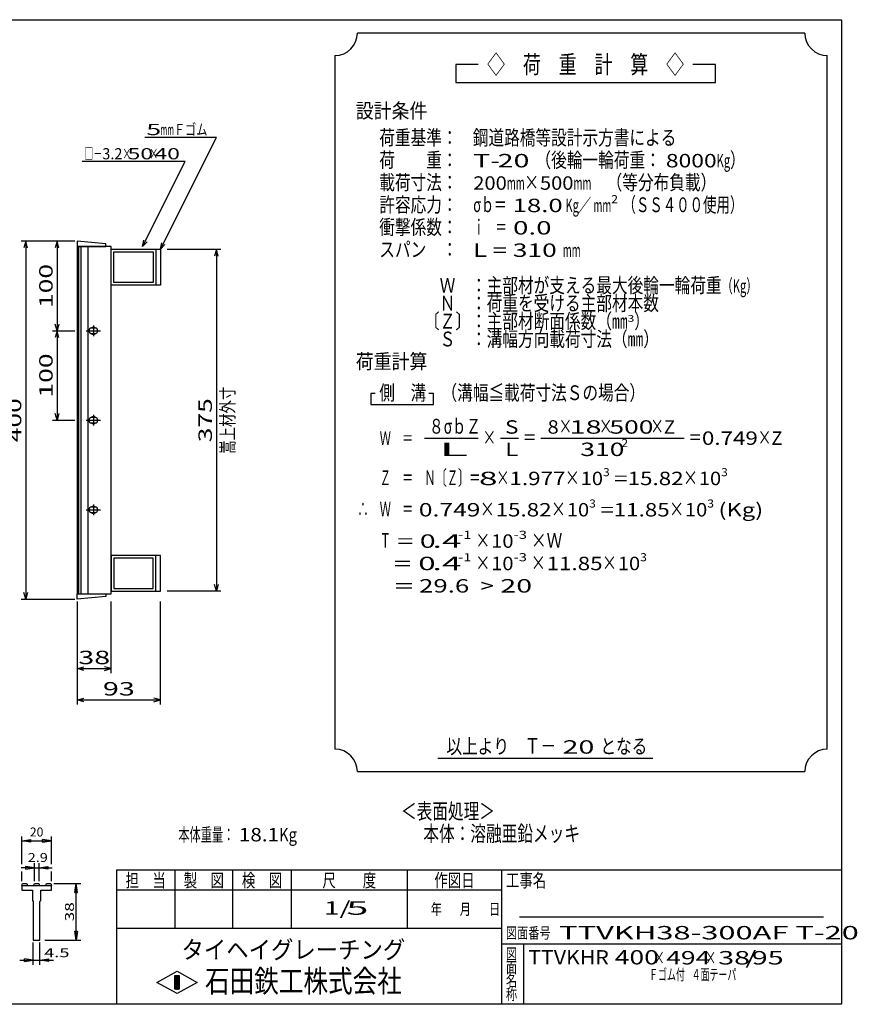
# Model space of a CAD drawing. Units: millimetres. Extents: x -182 to 177, y -128 to 105.
# Drawn here: x -11 to 177, y -115 to 105 of the extents above; entities that cross this region are included whole.
import ezdxf
from ezdxf.enums import TextEntityAlignment as Align

# ---------------------------------------------------------------- set-up
doc = ezdxf.new("R2010")
doc.units = ezdxf.units.MM
doc.header["$LTSCALE"] = 0.25
for name, color, linetype in [('16', 7, 'Continuous'), ('22', 7, 'Continuous'), ('32', 7, 'Continuous')]:
    doc.layers.add(name, color=color, linetype=linetype)
doc.styles.add('dcStyle0', font='txt.shx', dxfattribs={"bigfont": 'bigfont'})

msp = doc.modelspace()

# ---------------------------------------------------------------- linework, layer by layer
at = {"color": 150, "linetype": 'Continuous', "lineweight": 25}
for p, q in [((-172.9, 105.35), (173.1, 105.35)), ((173.1, 105.35), (173.1, -114.65)), ((173.1, -84.65), (11.1, -84.65)), ((11.1, -84.65), (11.1, -114.65)), ((24.1, -84.65), (24.1, -97.65)), ((37.1, -97.65), (37.1, -84.65)), ((50.1, -84.65), (50.1, -97.65)), ((76.1, -97.65), (76.1, -84.65)), ((97.1, -84.65), (97.1, -114.65)), ((97.1, -89.15), (11.1, -89.15)), ((169.1, -95.15), (101.1, -95.15)), ((11.1, -97.65), (97.1, -97.65)), ((97.1, -101.15), (173.1, -101.15)), ((102.1, -114.65), (102.1, -101.15)), ((20.1, -109.75), (24.6, -107.25)), ((24.6, -107.25), (29.1, -109.75)), ((24.6, -112.25), (20.1, -109.75)), ((24.1, -108.25), (25.1, -108.25)), ((24.1, -111.25), (24.1, -108.25)), ((24.1, -108.25), (24.3, -108.25)), ((24.3, -108.25), (24.3, -111.25)), ((24.5, -111.25), (24.5, -108.25)), ((24.5, -108.25), (24.7, -108.25)), ((29.1, -109.75), (24.6, -112.25)), ((24.7, -108.25), (24.7, -111.25)), ((24.9, -111.25), (24.9, -108.25)), ((24.9, -108.25), (25.1, -108.25)), ((25.1, -108.25), (25.1, -111.25)), ((25.1, -108.25), (25.1, -111.25)), ((25.1, -111.25), (24.1, -111.25)), ((24.3, -111.25), (24.5, -111.25)), ((24.7, -111.25), (24.9, -111.25)), ((173.1, -114.65), (-172.9, -114.65))]:
    msp.add_line(p, q, dxfattribs=at)
at = {"layer": '16', "color": 3, "linetype": 'Continuous', "lineweight": 25}
for p, q in [((8.7, 55.25), (2.3, 55.85)), ((2.3, 55.85), (2.3, 54.65)), ((8.7, 54.65), (8.7, 55.25)), ((2.3, 54.65), (8.7, 54.65)), ((2.3, 54.65), (2.3, -22.95)), ((9.9, 54.65), (2.3, 54.65)), ((2.6, 54.65), (2.6, -22.95)), ((3.2, -22.95), (3.2, 54.65)), ((4.7, 54.65), (4.7, -22.95)), ((9.9, -22.95), (9.9, 54.65)), ((9.9, 54.05), (19.9, 54.05)), ((9.9, 46.05), (9.9, 54.05)), ((10.5, 53.45), (19.3, 53.45)), ((10.5, 46.65), (10.5, 53.45)), ((19.3, 53.45), (19.3, 46.65)), ((19.9, 54.05), (19.9, 46.05)), ((19.9, 54.05), (20.9, 54.05)), ((20.9, 54.05), (20.9, 46.05)), ((19.3, 46.65), (10.5, 46.65)), ((19.9, 46.05), (9.9, 46.05)), ((20.9, 46.05), (19.9, 46.05)), ((4.3, 35.85), (7.5, 35.85)), ((6.3, 36.45), (5.5, 36.45)), ((5.5, 35.25), (6.3, 35.25)), ((5.9, 37.05), (5.9, 34.65)), ((4.3, 15.85), (7.5, 15.85)), ((6.3, 16.45), (5.5, 16.45)), ((5.9, 17.05), (5.9, 14.65)), ((5.5, 15.25), (6.3, 15.25)), ((4.3, -4.15), (7.5, -4.15)), ((6.3, -3.55), (5.5, -3.55)), ((5.9, -2.95), (5.9, -5.35)), ((5.5, -4.75), (6.3, -4.75)), ((19.9, -14.35), (9.9, -14.35)), ((9.9, -14.35), (9.9, -22.35)), ((19.3, -14.95), (10.5, -14.95)), ((10.5, -14.95), (10.5, -21.75)), ((19.3, -21.75), (19.3, -14.95)), ((19.9, -22.35), (19.9, -14.35)), ((20.9, -14.35), (19.9, -14.35)), ((20.9, -22.35), (20.9, -14.35)), ((10.5, -21.75), (19.3, -21.75)), ((2.3, -22.95), (8.7, -22.95)), ((2.3, -24.15), (2.3, -22.95)), ((2.3, -22.95), (9.9, -22.95)), ((8.7, -23.55), (2.3, -24.15)), ((8.7, -22.95), (8.7, -23.55)), ((9.9, -22.35), (19.9, -22.35)), ((19.9, -22.35), (20.9, -22.35))]:
    msp.add_line(p, q, dxfattribs=at)
for centre, radius, start, end in [((5.5, 35.85), 0.6, 90, 270), ((5.9, 35.85), 0.8, 46.6, 133.4), ((5.9, 35.85), 0.8, 226.6, 313.4), ((6.3, 35.85), 0.6, 270, 90), ((5.5, 15.85), 0.6, 90, 270), ((5.9, 15.85), 0.8, 46.6, 133.4), ((6.3, 15.85), 0.6, 270, 90), ((5.9, 15.85), 0.8, 226.6, 313.4), ((5.5, -4.15), 0.6, 90, 270), ((5.9, -4.15), 0.8, 46.6, 133.4), ((6.3, -4.15), 0.6, 270, 90), ((5.9, -4.15), 0.8, 226.6, 313.4)]:
    msp.add_arc(centre, radius, start, end, dxfattribs=at)
at = {"layer": '22', "color": 4, "linetype": 'Continuous', "lineweight": 25}
for p, q in [((164.9, 102.35), (64.9, 102.35)), ((59.9, 97.35), (59.9, -57.65)), ((169.9, -57.65), (169.9, 97.35)), ((91.9, 95.35), (86.9, 95.35)), ((86.9, 95.35), (86.9, 91.35)), ((144.9, 95.35), (139.9, 95.35)), ((144.9, 91.35), (144.9, 95.35)), ((86.9, 91.35), (144.9, 91.35)), ((33.4, 79.05), (17.4, 79.05)), ((20.9, 54.05), (33.4, 79.05)), ((26.4, 73.65), (3.4, 73.65)), ((16.9, 54.65), (26.4, 73.65)), ((1.8, 55.85), (-10.2, 55.85)), ((-9.2, 55.85), (-9.6, 54.35)), ((-8.8, 54.35), (-9.2, 55.85)), ((-9.2, 55.85), (-9.2, -24.15)), ((1.8, 55.85), (-3.2, 55.85)), ((-2.2, 55.85), (-2.6, 54.35)), ((-1.8, 54.35), (-2.2, 55.85)), ((-2.2, 55.85), (-2.2, 35.85)), ((16.9, 54.65), (17.2, 56.11)), ((16.9, 54.65), (17.9, 55.75)), ((20.9, 54.05), (21.2, 55.51)), ((20.9, 54.05), (21.9, 55.15)), ((22.4, 54.05), (34.4, 54.05)), ((33.4, 54.05), (33, 52.55)), ((33.8, 52.55), (33.4, 54.05)), ((33.4, 54.05), (33.4, -22.35)), ((-3.2, 35.85), (1.8, 35.85)), ((-2.2, 35.85), (-2.6, 37.35)), ((-2.2, 35.85), (-2.6, 34.35)), ((-1.8, 37.35), (-2.2, 35.85)), ((-1.8, 34.35), (-2.2, 35.85)), ((-2.2, 35.85), (-2.2, 15.85)), ((68.9, 21.85), (67.9, 21.85)), ((67.9, 21.85), (67.9, 19.35)), ((81.9, 21.85), (80.9, 21.85)), ((81.9, 19.35), (81.9, 21.85)), ((67.9, 19.35), (81.9, 19.35)), ((-3.2, 15.85), (1.8, 15.85)), ((-2.2, 15.85), (-2.6, 17.35)), ((-1.8, 17.35), (-2.2, 15.85)), ((79.9, 11.85), (91.9, 11.85)), ((96.9, 11.85), (100.9, 11.85)), ((105.9, 11.85), (137.9, 11.85)), ((33.4, -22.35), (33, -20.85)), ((33.8, -20.85), (33.4, -22.35)), ((-10.2, -24.15), (1.8, -24.15)), ((-9.2, -24.15), (-9.6, -22.65)), ((-8.8, -22.65), (-9.2, -24.15)), ((34.4, -22.35), (22.4, -22.35)), ((2.3, -24.65), (2.3, -40.65)), ((2.3, -24.65), (2.3, -47.65)), ((9.9, -40.65), (9.9, -24.65)), ((20.9, -47.65), (20.9, -24.65)), ((2.3, -39.65), (3.8, -39.25)), ((9.9, -39.65), (8.4, -39.25)), ((3.8, -40.05), (2.3, -39.65)), ((2.3, -39.65), (9.9, -39.65)), ((8.4, -40.05), (9.9, -39.65)), ((2.3, -46.65), (3.8, -46.25)), ((3.8, -47.05), (2.3, -46.65)), ((2.3, -46.65), (20.9, -46.65)), ((20.9, -46.65), (19.4, -46.25)), ((19.4, -47.05), (20.9, -46.65)), ((82.9, -59.65), (130.9, -59.65)), ((64.9, -62.65), (164.9, -62.65))]:
    msp.add_line(p, q, dxfattribs=at)
for centre, start, end in [((59.9, 102.35), 270, 0), ((169.9, 102.35), 180, 270), ((59.9, -62.65), 0, 90), ((169.9, -62.65), 90, 180)]:
    msp.add_arc(centre, 5, start, end, dxfattribs=at)
at = {"layer": '32', "color": 4, "linetype": 'Continuous', "lineweight": 25}
for p, q in [((-10.1, -83.35), (-10.1, -77.15)), ((-10.1, -78.15), (-8.1, -77.85)), ((-8.1, -78.45), (-10.1, -78.15)), ((-10.1, -78.15), (-3.43, -78.15)), ((-8.1, -78.45), (-8.1, -77.85)), ((-3.43, -78.15), (-5.43, -77.85)), ((-5.43, -78.45), (-5.43, -77.85)), ((-5.43, -78.45), (-3.43, -78.15)), ((-3.43, -83.35), (-3.43, -77.15)), ((-7.25, -87.15), (-7.25, -83.15)), ((-6.28, -83.15), (-6.28, -87.15)), ((-7.25, -84.15), (-10.25, -84.15)), ((-10.1, -87.15), (-10.1, -84.95)), ((-7.25, -84.15), (-9.25, -83.85)), ((-9.25, -83.85), (-9.25, -84.45)), ((-9.25, -84.45), (-7.25, -84.15)), ((-7.25, -84.15), (-6.28, -84.15)), ((-6.28, -84.15), (-4.28, -83.85)), ((-4.28, -84.45), (-6.28, -84.15)), ((-6.28, -84.15), (-3.28, -84.15)), ((-4.28, -83.85), (-4.28, -84.45)), ((-3.43, -87.15), (-3.43, -84.95)), ((-10.1, -88.15), (-9.93, -87.65)), ((-9.93, -87.65), (-8.97, -87.65)), ((-8.97, -87.65), (-8.8, -88.15)), ((-7.42, -88.15), (-7.25, -87.65)), ((-7.25, -87.65), (-6.28, -87.65)), ((-6.28, -87.65), (-6.12, -88.15)), ((-4.73, -88.15), (-4.57, -87.65)), ((-4.57, -87.65), (-3.6, -87.65)), ((-3.6, -87.65), (-3.43, -88.15)), ((-2.93, -87.65), (3.07, -87.65)), ((1.77, -89.65), (2.07, -87.65)), ((2.37, -89.65), (2.07, -87.65)), ((2.07, -100.32), (2.07, -87.65)), ((-10.1, -88.15), (-10.1, -89.15)), ((-3.43, -88.15), (-10.1, -88.15)), ((-10.1, -89.15), (-7.68, -89.15)), ((-7.68, -89.15), (-7.68, -91.48)), ((-5.85, -91.48), (-5.85, -89.15)), ((-5.85, -89.15), (-3.43, -89.15)), ((-3.43, -89.15), (-3.43, -88.15)), ((1.77, -89.65), (2.37, -89.65)), ((-7.68, -91.48), (-7.52, -91.65)), ((-7.52, -91.65), (-7.52, -100.32)), ((-6.02, -91.65), (-5.85, -91.48)), ((-6.02, -100.32), (-6.02, -91.65)), ((2.07, -100.32), (1.77, -98.32)), ((1.77, -98.32), (2.37, -98.32)), ((2.37, -98.32), (2.07, -100.32)), ((-7.52, -100.32), (-6.02, -100.32)), ((-7.52, -105.82), (-7.52, -100.82)), ((-6.02, -105.82), (-6.02, -100.82)), ((-4.93, -100.32), (3.07, -100.32)), ((-10.52, -104.82), (-7.52, -104.82)), ((-7.52, -104.82), (-9.52, -104.52)), ((-9.52, -105.12), (-9.52, -104.52)), ((-9.52, -105.12), (-7.52, -104.82)), ((-7.52, -104.82), (-6.02, -104.82)), ((-6.02, -104.82), (-4.02, -104.52)), ((-4.02, -105.12), (-6.02, -104.82)), ((-6.02, -104.82), (-3.02, -104.82)), ((-4.02, -105.12), (-4.02, -104.52))]:
    msp.add_line(p, q, dxfattribs=at)

# ---------------------------------------------------------------- texts
at = {"color": 150, "style": 'dcStyle0'}
for s, height, width, p, p2 in [('担\u3000当', 3, 1.235294, (13.1, -88.45), (22.1, -88.45)), ('製\u3000図', 3, 1.235294, (26.1, -88.45), (35.1, -88.45)), ('検\u3000図', 3, 1.235294, (39.1, -88.45), (48.1, -88.45)), ('尺\u3000\u3000度', 3, 1.217391, (57.1, -88.45), (69.1, -88.45)), ('作図日', 3, 1.235294, (82.1, -88.45), (91.1, -88.45)), ('工事名', 3, 1.235294, (98.1, -88.45), (107.1, -88.45)), ('年', 2.5, 1.4, (81.3, -94.65), (83.8, -94.65)), ('月', 2.5, 1.4, (87.8, -94.65), (90.3, -94.65)), ('日', 2.5, 1.4, (94.3, -94.65), (96.8, -94.65)), ('図面番号', 2.5, 1.217391, (98.1, -99.95), (108.1, -99.95)), ('図', 2.5, 1.4, (98.1, -104.65), (100.6, -104.65)), ('面', 2.5, 1.4, (98.1, -107.65), (100.6, -107.65)), ('名', 2.5, 1.4, (98.1, -110.65), (100.6, -110.65)), ('称', 2.5, 1.4, (98.1, -113.65), (100.6, -113.65))]:
    msp.add_text(s, height=height, dxfattribs=dict(at, width=width)).set_placement(p, p2, align=Align.FIT)
at = {"color": 222, "style": 'dcStyle0'}
for s, height, width, p, p2 in [('タイヘイグレーチング', 4, 1.483051, (25.6, -104.45), (75.6, -104.45)), ('石田鉄工株式会社', 5, 1.310638, (30.85, -111.95), (74.85, -111.95))]:
    msp.add_text(s, height=height, dxfattribs=dict(at, width=width)).set_placement(p, p2, align=Align.FIT)
at = {"layer": '22', "color": 2, "style": 'dcStyle0'}
for s, height, width, p, p2 in [('◇\u3000荷\u3000重\u3000計\u3000算\u3000◇', 4, 1.184615, (93.9, 93.35), (137.9, 93.35)), ('設計条件', 3.3, 1.475626, (64.55, 83.35), (80.55, 83.35)), (' 5 ', 2.5, 0.812903, (16.4, 79.55), (22.4, 79.55)), ('mm', 2.5, 0.45, (20.9, 79.55), (23.9, 79.55)), ('Ｆゴム', 2.5, 1.235294, (23.9, 79.55), (31.4, 79.55)), ('荷重基準：\u3000', 3.3, 1.272727, (69.8, 77.35), (90.8, 77.35)), ('鋼道路橋等設計示方書による', 3.3, 1.253444, (90.7, 77.35), (136.2, 77.35)), ('□－', 2.5, 1.018182, (3.9, 74.15), (7.9, 74.15)), ('3.2', 2.5, 0.804255, (7.9, 74.15), (12.4, 74.15)), ('×', 2.5, 1.12, (12.4, 74.15), (14.4, 74.15)), (' 50 ', 2.5, 0.819512, (12.4, 74.15), (20.4, 74.15)), ('×', 2.5, 1.12, (18.4, 74.15), (20.4, 74.15)), (' 40 ', 2.5, 0.819512, (18.4, 74.15), (26.4, 74.15)), ('荷\u3000\u3000重：\u3000', 3.3, 1.272727, (69.8, 72.35), (90.8, 72.35)), ('T-', 3, 1.105263, (90.8, 72.35), (96.8, 72.35)), (' 20 ', 3, 0.853659, (94.8, 72.35), (104.8, 72.35)), ('（後輪一輪荷重：', 3.3, 1.263701, (104.7, 72.35), (132.7, 72.35)), (' 8000', 3, 0.892857, (132.7, 72.35), (145.2, 72.35)), ('Kg', 3, 0.583333, (145.2, 72.35), (148.2, 72.35)), ('）', 3.3, 1.4, (148.2, 72.35), (151.5, 72.35)), ('載荷寸法：\u3000', 3.3, 1.272727, (69.8, 67.35), (90.8, 67.35)), ('200', 3, 0.921053, (90.8, 67.35), (98.3, 67.35)), ('×', 3.3, 1.4, (102.2, 67.35), (105.5, 67.35)), ('500', 3, 0.921053, (105.7, 67.35), (113.2, 67.35)), ('\u3000（等分布負載）', 3.3, 1.263701, (117.1, 67.35), (145.1, 67.35)), ('mm', 3, 0.5, (98.3, 67.35), (102.3, 67.35)), ('mm', 3, 0.5, (113.2, 67.35), (117.2, 67.35)), ('許容応力：\u3000', 3.3, 1.272727, (69.8, 62.35), (90.8, 62.35)), ('2', 1.8, 1.029412, (121.65, 64.35), (123.15, 64.35)), ('（ＳＳ４００使用）', 3.3, 1.080618, (124.15, 62.35), (151.15, 62.35)), ('σｂ＝', 3.3, 0.935829, (90.8, 62.35), (98.3, 62.35)), (' 18.0', 3, 0.994318, (98.3, 62.35), (110.8, 62.35)), ('Kg', 3, 0.583333, (111.4, 62.35), (114.4, 62.35)), ('／', 3, 1.4, (114.15, 62.35), (117.15, 62.35)), ('mm', 3, 0.5, (117.65, 62.35), (121.65, 62.35)), ('衝撃係数：\u3000', 3.3, 1.272727, (69.8, 57.35), (90.8, 57.35)), ('ｉ\u3000＝', 3.3, 0.935829, (90.8, 57.35), (98.3, 57.35)), (' 0.0', 3, 1.029412, (98.3, 57.35), (108.3, 57.35)), ('スパン\u3000：\u3000', 3.3, 1.272727, (69.8, 52.35), (90.8, 52.35)), ('L =', 3, 0.875, (90.8, 52.35), (98.3, 52.35)), (' 310 ', 3, 0.857843, (98.3, 52.35), (110.8, 52.35)), ('mm', 3, 0.5, (110.8, 52.35), (114.8, 52.35)), ('\u3000Ｗ\u3000：主部材が支える最大後輪一輪荷重', 3.3, 1.248324, (79.8, 44.35), (146.3, 44.35)), ('（Kg）', 3, 0.767123, (146.3, 44.35), (154.3, 44.35)), ('\u3000Ｎ\u3000：荷重を受ける主部材本数', 3.3, 1.251277, (79.8, 40.35), (132.3, 40.35)), ('〔Ｚ〕：主部材断面係数（㎜', 3.3, 1.253444, (79.8, 36.35), (125.3, 36.35)), ('）', 3.3, 1.4, (126.8, 36.35), (130.1, 36.35)), ('3', 1.5, 1.235294, (125.3, 37.85), (126.8, 37.85)), ('\u3000Ｓ\u3000：溝幅方向載荷寸法（㎜）', 3.3, 1.251277, (79.8, 32.35), (132.3, 32.35)), ('荷重計算', 3.3, 1.475626, (64.55, 27.35), (80.55, 27.35)), ('\u3000（溝幅≦載荷寸法Ｓの場合）', 3.3, 1.252282, (80.2, 20.35), (129.2, 20.35)), ('側\u3000溝', 3.3, 1.31016, (69.8, 20.35), (80.3, 20.35)), ('８', 3.3, 1.4, (80.9, 12.85), (84.2, 12.85)), ('σｂ', 3.3, 0.964187, (84.2, 12.85), (89.2, 12.85)), ('Ｚ', 3.3, 1.4, (89.2, 12.85), (92.5, 12.85)), ('S', 3, 1.235294, (97.9, 12.85), (100.9, 12.85)), ('8', 3, 1.029412, (107.4, 12.85), (109.9, 12.85)), ('×', 3.3, 1.272727, (109.9, 12.85), (112.9, 12.85)), (' 18 ', 3, 0.853659, (110.9, 12.85), (120.9, 12.85)), ('×', 3.3, 1.272727, (118.9, 12.85), (121.9, 12.85)), (' 500 ', 3, 0.857843, (119.9, 12.85), (132.4, 12.85)), ('×', 3.3, 1.272727, (130.4, 12.85), (133.4, 12.85)), ('Z', 3, 1.029412, (133.4, 12.85), (135.9, 12.85)), ('Ｗ\u3000＝', 3, 1.029412, (69.9, 10.35), (77.4, 10.35)), ('×', 3.3, 1.272727, (92.9, 10.35), (95.9, 10.35)), ('0.749', 3, 1.017442, (141.9, 10.35), (154.4, 10.35)), ('×', 3.3, 1.272727, (154.4, 10.35), (157.4, 10.35)), ('Z', 3, 1.029412, (157.4, 10.35), (159.9, 10.35)), ('＝', 3.3, 1.272727, (101.9, 10.35), (104.9, 10.35)), ('2', 1.8, 1.029412, (123.9, 9.85), (125.4, 9.85)), ('＝', 3.3, 1.272727, (138.9, 10.35), (141.9, 10.35)), (' L ', 3, 1.423729, (80.4, 7.85), (92.4, 7.85)), ('L', 3, 1.3125, (97.9, 7.85), (100.9, 7.85)), (' 310 ', 3, 0.857843, (113.4, 7.85), (125.9, 7.85)), ('Ｚ\u3000＝\u3000Ｎ〔Ｚ〕＝', 3.3, 0.900515, (69.9, 1.35), (92.4, 1.35)), ('×', 3.3, 1.272727, (95.9, 1.35), (98.9, 1.35)), ('1.977', 3, 1.005747, (98.9, 1.35), (111.4, 1.35)), ('×', 3.3, 1.4, (111.3, 1.35), (114.6, 1.35)), ('10', 3, 0.945946, (114.8, 1.35), (119.8, 1.35)), ('3', 1.8, 1.029412, (119.8, 3.35), (121.3, 3.35)), ('15.82', 3, 1.005747, (125.3, 1.35), (137.8, 1.35)), ('×', 3.3, 1.4, (137.7, 1.35), (141, 1.35)), ('10', 3, 0.945946, (141.2, 1.35), (146.2, 1.35)), ('3', 1.8, 1.029412, (146.2, 3.35), (147.7, 3.35)), (' 8 ', 3, 0.846774, (90.4, 1.35), (97.9, 1.35)), ('=', 3, 0.954545, (122.3, 1.35), (125.3, 1.35)), ('3', 1.8, 1.029412, (116.7, -3.65), (118.2, -3.65)), ('3', 1.8, 1.029412, (143.1, -3.65), (144.6, -3.65)), ('∴\u3000Ｗ\u3000＝', 3.3, 0.914316, (64.9, -5.65), (77.4, -5.65)), (' 0.749', 3, 0.981308, (77.4, -5.65), (92.4, -5.65)), ('×', 3.3, 1.4, (92.3, -5.65), (95.6, -5.65)), ('15.82', 3, 1.005747, (95.8, -5.65), (108.3, -5.65)), ('×', 3.3, 1.4, (108.2, -5.65), (111.5, -5.65)), ('10', 3, 0.945946, (111.7, -5.65), (116.7, -5.65)), ('=', 3, 0.954545, (119.2, -5.65), (122.2, -5.65)), ('11.85', 3, 1.005747, (122.2, -5.65), (134.7, -5.65)), ('×', 3.3, 1.4, (134.6, -5.65), (137.9, -5.65)), ('10', 3, 0.945946, (138.1, -5.65), (143.1, -5.65)), ('(Kg)', 3, 1.09375, (145.6, -5.65), (155.6, -5.65)), ('Ｔ', 3.3, 1.060606, (69.9, -12.65), (72.4, -12.65)), (' = 0', 3, 0.823529, (72.4, -12.65), (82.4, -12.65)), (' .4 ', 3, 0.972222, (79.9, -12.65), (89.9, -12.65)), ('-1', 1.8, 0.945946, (87.4, -10.65), (90.4, -10.65)), ('×', 3.3, 1.4, (91.3, -12.65), (94.6, -12.65)), ('10', 3, 0.945946, (94.8, -12.65), (99.8, -12.65)), ('-3', 1.8, 0.813953, (99.8, -10.65), (102.8, -10.65)), ('×Ｗ', 3.3, 1.349862, (103.7, -12.65), (110.7, -12.65)), ('  = 0', 3, 0.825472, (69.9, -17.65), (82.4, -17.65)), (' .4 ', 3, 0.972222, (79.9, -17.65), (89.9, -17.65)), ('-1', 1.8, 0.945946, (87.4, -15.65), (90.4, -15.65)), ('×', 3.3, 1.4, (91.3, -17.65), (94.6, -17.65)), ('10', 3, 0.945946, (94.8, -17.65), (99.8, -17.65)), ('-3', 1.8, 0.813953, (99.8, -15.65), (102.8, -15.65)), ('×', 3.3, 1.4, (103.7, -17.65), (107, -17.65)), ('11.85', 3, 1.005747, (107.2, -17.65), (119.7, -17.65)), ('×', 3.3, 1.4, (119.6, -17.65), (122.9, -17.65)), ('10', 3, 0.945946, (123.1, -17.65), (128.1, -17.65)), ('3', 1.8, 1.029412, (128.1, -15.65), (129.6, -15.65)), (' 29.6', 3, 0.994318, (77.4, -22.65), (89.9, -22.65)), (' 20 ', 3, 0.853659, (95.4, -22.65), (105.4, -22.65)), ('  =', 3, 0.820313, (69.9, -22.65), (77.4, -22.65)), ('>', 3, 1.05, (92.4, -22.65), (95.4, -22.65)), (' 38 ', 3, 0.853659, (1.1, -38.65), (11.1, -38.65)), (' 93 ', 3, 0.853659, (6.6, -45.65), (16.6, -45.65)), ('以上より\u3000', 3.3, 1.280042, (84.8, -58.65), (102.3, -58.65)), ('Ｔ－', 3.5, 1.272727, (102.3, -58.65), (109.3, -58.65)), (' 20 ', 3, 0.853659, (109.3, -58.65), (119.3, -58.65)), ('となる', 3.3, 1.31016, (119.2, -58.65), (129.7, -58.65)), ('＜表面処理＞', 3.5, 1.2, (74.65, -73.25), (95.65, -73.25)), ('本体：溶融亜鉛メッキ', 3.5, 1.186441, (79.65, -78.25), (114.65, -78.25)), ('本体重量：', 3, 1.005747, (24.9, -78.25), (37.4, -78.25)), (' 18.1', 3, 0.853659, (37.4, -78.25), (47.4, -78.25)), ('Kg', 3, 0.777778, (47.4, -78.25), (51.4, -78.25)), ('1/', 3, 1.05, (57.4, -94.65), (63.4, -94.65)), (' 5 ', 3, 1.016129, (60.4, -94.65), (69.4, -94.65)), ('TTVKH38-300AF T-20                       ', 3, 0.853151, (110, -100.15), (212.5, -100.15)), ('TTVKHR', 3.2, 1.064189, (103.1, -105.75), (121.1, -105.75)), (' 400 ', 3.2, 0.804228, (121.1, -105.75), (133.6, -105.75)), ('×', 3, 1.166667, (131.1, -105.75), (133.6, -105.75)), (' 494 ', 3, 0.857843, (132.6, -105.75), (145.1, -105.75)), ('×', 3, 1.166667, (142.6, -105.75), (145.1, -105.75)), (' 38 ', 3, 0.853659, (144.1, -105.75), (154.1, -105.75)), ('/', 3, 0.875, (151.6, -105.75), (154.1, -105.75)), (' 95 ', 3, 0.853659, (151.6, -105.75), (161.6, -105.75)), ('Ｆゴム付', 2.5, 0.973913, (130.1, -109.25), (138.1, -109.25)), ('４面テーパ', 2.5, 0.965517, (139.6, -109.25), (149.6, -109.25))]:
    msp.add_text(s, height=height, dxfattribs=dict(at, width=width)).set_placement(p, p2, align=Align.FIT)
for s, width, p, p2 in [(' 100 ', 0.857843, (-3.2, 39.6), (-3.2, 52.1)), (' 100 ', 0.857843, (-3.2, 19.6), (-3.2, 32.1)), ('嵩上材外寸', 1.206897, (37.4, 8.35), (37.4, 23.35)), (' 400 ', 0.857843, (-10.2, 9.6), (-10.2, 22.1)), (' 375 ', 0.857843, (32.4, 9.6), (32.4, 22.1))]:
    msp.add_text(s, height=3, rotation=90, dxfattribs=dict(at, width=width)).set_placement(p, p2, align=Align.FIT)
at = {"layer": '32', "color": 2, "style": 'dcStyle0'}
for s, width, p, p2 in [('20', 0.851351, (-8.27, -77.15), (-5.27, -77.15)), ('2.9', 1.027174, (-8.77, -82.85), (-4.27, -82.85)), (' 4.5 ', 0.855978, (-6.02, -104.12), (1.48, -104.12))]:
    msp.add_text(s, height=2, dxfattribs=dict(at, width=width)).set_placement(p, p2, align=Align.FIT)
at = {"layer": '32', "color": 2, "style": 'dcStyle0', "width": 0.768293}
msp.add_text(' 38 ', height=2, rotation=90, dxfattribs=at).set_placement((1.57, -96.98), (1.57, -90.98), align=Align.FIT)

doc.saveas('drawing.dxf')
